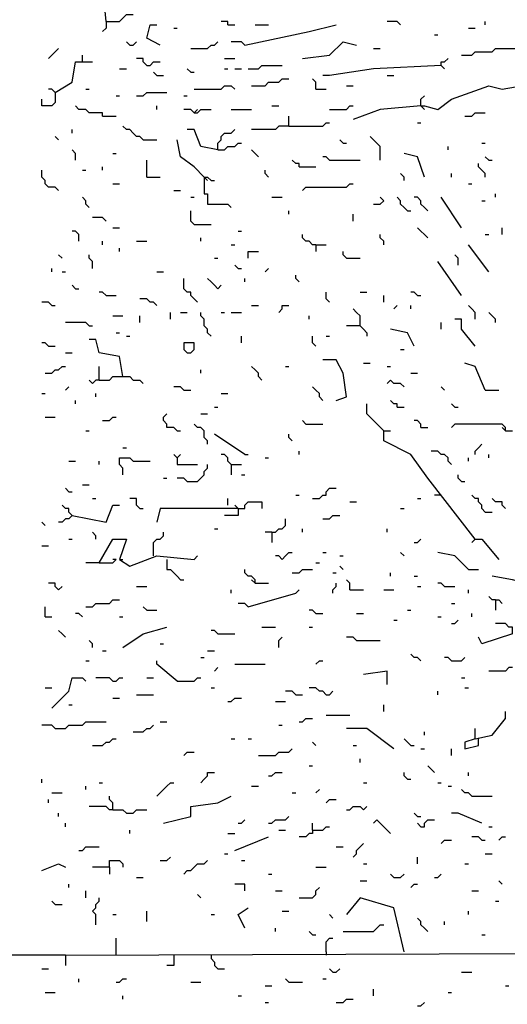
# Model space of a CAD drawing. Extents: x 0.16 to 7.56, y 0.46 to 9.88.
# Drawn here: x 1.65 to 2.09, y 4.51 to 5.39 of the extents above; entities that cross this region are included whole.
import ezdxf

# ---------------------------------------------------------------- set-up
doc = ezdxf.new("R2010")
doc.units = 0
doc.header["$MEASUREMENT"] = 0
doc.layers.add('PFV', color=7, linetype='Continuous')

msp = doc.modelspace()

# ---------------------------------------------------------------- linework, layer by layer
at = {"layer": 'PFV', "color": 0}
for points in [[(1.727273, 5.390909, 0), (1.724242, 5.424242, 0), (1.715152, 5.430303, 0), (1.712121, 5.433333, 0)], [(1.727273, 5.390909, 0), (1.739394, 5.390909, 0), (1.742424, 5.393939, 0), (1.745455, 5.39697, 0), (1.751515, 5.39697, 0)], [(1.727273, 5.390909, 0), (1.727273, 5.384848, 0), (1.724242, 5.381818, 0)], [(1.836364, 5.387879, 0), (1.836364, 5.390909, 0), (1.830303, 5.390909, 0)], [(1.990909, 5.387879, 0), (1.987879, 5.390909, 0), (1.978788, 5.390909, 0)], [(2.066667, 5.387879, 0), (2.066667, 5.390909, 0)], [(1.775758, 5.369697, 0), (1.763636, 5.375758, 0), (1.766667, 5.387879, 0), (1.772727, 5.387879, 0)], [(1.787879, 5.384848, 0), (1.790909, 5.384848, 0)], [(1.836364, 5.387879, 0), (1.842424, 5.387879, 0)], [(1.851515, 5.369697, 0), (1.909091, 5.381818, 0), (1.933333, 5.387879, 0)], [(1.860606, 5.387879, 0), (1.872727, 5.387879, 0)], [(2.051515, 5.384848, 0), (2.057576, 5.384848, 0)], [(1.748485, 5.369697, 0), (1.745455, 5.372727, 0)], [(1.748485, 5.369697, 0), (1.751515, 5.369697, 0), (1.754545, 5.372727, 0)], [(1.80303, 5.366667, 0), (1.818182, 5.366667, 0), (1.821212, 5.369697, 0), (1.824242, 5.369697, 0), (1.827273, 5.372727, 0)], [(1.851515, 5.369697, 0), (1.848485, 5.372727, 0), (1.839394, 5.372727, 0)], [(1.90303, 5.357576, 0), (1.927273, 5.360606, 0), (1.939394, 5.372727, 0), (1.951515, 5.369697, 0)], [(2.021212, 5.378788, 0), (2.024242, 5.378788, 0)], [(1.675758, 5.357576, 0), (1.678788, 5.360606, 0), (1.681818, 5.363636, 0), (1.684848, 5.366667, 0)], [(1.966667, 5.366667, 0), (1.972727, 5.366667, 0)], [(2.045455, 5.360606, 0), (2.054545, 5.360606, 0), (2.057576, 5.363636, 0), (2.072727, 5.363636, 0), (2.075758, 5.366667, 0), (2.09697, 5.366667, 0), (2.09697, 5.360606, 0)], [(1.681818, 5.327273, 0), (1.69697, 5.336364, 0), (1.7, 5.354545, 0), (1.715152, 5.354545, 0)], [(1.706061, 5.354545, 0), (1.706061, 5.360606, 0)], [(1.763636, 5.351515, 0), (1.760606, 5.354545, 0), (1.760606, 5.357576, 0), (1.754545, 5.357576, 0)], [(1.763636, 5.351515, 0), (1.766667, 5.351515, 0), (1.769697, 5.354545, 0), (1.775758, 5.354545, 0)], [(1.833333, 5.357576, 0), (1.842424, 5.357576, 0)], [(2.027273, 5.351515, 0), (2.027273, 5.354545, 0), (2.030303, 5.354545, 0), (2.033333, 5.357576, 0)], [(1.739394, 5.348485, 0), (1.745455, 5.348485, 0)], [(1.772727, 5.342424, 0), (1.769697, 5.345455, 0)], [(1.80303, 5.345455, 0), (1.8, 5.348485, 0)], [(1.80303, 5.345455, 0), (1.806061, 5.345455, 0)], [(1.833333, 5.348485, 0), (1.836364, 5.348485, 0)], [(1.842424, 5.348485, 0), (1.848485, 5.348485, 0)], [(1.854545, 5.348485, 0), (1.863636, 5.348485, 0), (1.866667, 5.351515, 0), (1.884848, 5.351515, 0)], [(2.027273, 5.351515, 0), (1.966667, 5.348485, 0), (1.927273, 5.342424, 0), (1.921212, 5.342424, 0)], [(2.027273, 5.351515, 0), (2.030303, 5.348485, 0)], [(1.772727, 5.342424, 0), (1.778788, 5.342424, 0)], [(1.857576, 5.333333, 0), (1.869697, 5.333333, 0), (1.872727, 5.336364, 0), (1.881818, 5.336364, 0), (1.884848, 5.339394, 0), (1.890909, 5.339394, 0)], [(1.915152, 5.330303, 0), (1.915152, 5.336364, 0), (1.912121, 5.339394, 0)], [(1.978788, 5.342424, 0), (1.984848, 5.342424, 0)], [(2.009091, 5.315152, 0), (2.012121, 5.315152, 0), (2.024242, 5.312121, 0), (2.036364, 5.321212, 0), (2.069697, 5.333333, 0), (2.081818, 5.330303, 0), (2.151515, 5.342424, 0)], [(1.681818, 5.327273, 0), (1.681818, 5.318182, 0), (1.678788, 5.315152, 0), (1.669697, 5.315152, 0), (1.669697, 5.321212, 0)], [(1.681818, 5.327273, 0), (1.678788, 5.330303, 0), (1.675758, 5.330303, 0)], [(1.709091, 5.330303, 0), (1.712121, 5.330303, 0)], [(1.754545, 5.324242, 0), (1.760606, 5.324242, 0), (1.763636, 5.327273, 0), (1.781818, 5.327273, 0)], [(1.806061, 5.330303, 0), (1.830303, 5.330303, 0), (1.833333, 5.333333, 0), (1.839394, 5.333333, 0), (1.842424, 5.330303, 0)], [(1.915152, 5.330303, 0), (1.924242, 5.330303, 0)], [(1.942424, 5.333333, 0), (1.948485, 5.333333, 0)], [(1.736364, 5.324242, 0), (1.739394, 5.324242, 0)], [(1.79697, 5.324242, 0), (1.8, 5.324242, 0)], [(2.009091, 5.315152, 0), (2.009091, 5.321212, 0), (2.012121, 5.324242, 0)], [(1.724242, 5.306061, 0), (1.724242, 5.309091, 0), (1.712121, 5.309091, 0), (1.709091, 5.312121, 0), (1.70303, 5.312121, 0), (1.7, 5.315152, 0)], [(1.772727, 5.312121, 0), (1.772727, 5.315152, 0)], [(1.806061, 5.309091, 0), (1.80303, 5.312121, 0), (1.79697, 5.312121, 0)], [(1.806061, 5.309091, 0), (1.809091, 5.309091, 0), (1.812121, 5.312121, 0), (1.821212, 5.312121, 0)], [(1.806061, 5.309091, 0), (1.809091, 5.312121, 0)], [(1.839394, 5.312121, 0), (1.857576, 5.312121, 0)], [(1.875758, 5.315152, 0), (1.881818, 5.315152, 0)], [(1.927273, 5.312121, 0), (1.942424, 5.312121, 0), (1.945455, 5.315152, 0), (1.948485, 5.315152, 0)], [(2.009091, 5.315152, 0), (1.972727, 5.312121, 0), (1.948485, 5.30303, 0)], [(2.009091, 5.315152, 0), (2.012121, 5.312121, 0)], [(2.048485, 5.306061, 0), (2.054545, 5.306061, 0), (2.057576, 5.309091, 0), (2.066667, 5.309091, 0)], [(1.724242, 5.306061, 0), (1.736364, 5.306061, 0)], [(1.890909, 5.29697, 0), (1.890909, 5.306061, 0)], [(1.890909, 5.29697, 0), (1.921212, 5.29697, 0), (1.924242, 5.3, 0), (1.927273, 5.3, 0)], [(2.006061, 5.3, 0), (2.009091, 5.3, 0)], [(1.69697, 5.290909, 0), (1.69697, 5.293939, 0)], [(1.760606, 5.284848, 0), (1.757576, 5.287879, 0), (1.754545, 5.287879, 0), (1.751515, 5.290909, 0), (1.748485, 5.293939, 0), (1.745455, 5.293939, 0), (1.742424, 5.29697, 0)], [(1.827273, 5.275758, 0), (1.812121, 5.278788, 0), (1.806061, 5.293939, 0), (1.8, 5.293939, 0)], [(1.827273, 5.275758, 0), (1.827273, 5.281818, 0), (1.830303, 5.284848, 0), (1.830303, 5.287879, 0), (1.833333, 5.290909, 0), (1.839394, 5.290909, 0), (1.842424, 5.293939, 0)], [(1.890909, 5.29697, 0), (1.881818, 5.29697, 0), (1.878788, 5.293939, 0), (1.857576, 5.293939, 0)], [(1.684848, 5.284848, 0), (1.681818, 5.287879, 0)], [(1.760606, 5.284848, 0), (1.772727, 5.284848, 0)], [(1.815152, 5.251515, 0), (1.806061, 5.260606, 0), (1.793939, 5.269697, 0), (1.790909, 5.284848, 0)], [(1.939394, 5.281818, 0), (1.936364, 5.284848, 0)], [(1.972727, 5.266667, 0), (1.972727, 5.278788, 0), (1.963636, 5.287879, 0)], [(1.7, 5.266667, 0), (1.7, 5.272727, 0), (1.69697, 5.275758, 0)], [(1.827273, 5.275758, 0), (1.833333, 5.275758, 0), (1.836364, 5.278788, 0), (1.842424, 5.278788, 0), (1.845455, 5.281818, 0), (1.848485, 5.281818, 0)], [(1.863636, 5.269697, 0), (1.860606, 5.272727, 0), (1.857576, 5.275758, 0)], [(1.939394, 5.281818, 0), (1.942424, 5.281818, 0)], [(2.033333, 5.275758, 0), (2.033333, 5.278788, 0)], [(2.063636, 5.281818, 0), (2.066667, 5.281818, 0)], [(1.733333, 5.272727, 0), (1.736364, 5.272727, 0)], [(1.763636, 5.251515, 0), (1.763636, 5.266667, 0)], [(1.9, 5.260606, 0), (1.9, 5.263636, 0), (1.89697, 5.263636, 0), (1.893939, 5.266667, 0)], [(1.927273, 5.266667, 0), (1.924242, 5.269697, 0), (1.921212, 5.269697, 0)], [(1.927273, 5.266667, 0), (1.954545, 5.266667, 0)], [(2.012121, 5.251515, 0), (2.006061, 5.269697, 0), (1.993939, 5.272727, 0)], [(2.069697, 5.266667, 0), (2.066667, 5.269697, 0)], [(2.069697, 5.266667, 0), (2.072727, 5.266667, 0)], [(1.684848, 5.239394, 0), (1.681818, 5.242424, 0), (1.675758, 5.242424, 0), (1.672727, 5.245455, 0), (1.672727, 5.248485, 0), (1.669697, 5.251515, 0), (1.669697, 5.257576, 0)], [(1.706061, 5.257576, 0), (1.709091, 5.257576, 0)], [(1.724242, 5.257576, 0), (1.724242, 5.260606, 0)], [(1.872727, 5.251515, 0), (1.869697, 5.254545, 0), (1.869697, 5.257576, 0)], [(1.9, 5.260606, 0), (1.915152, 5.260606, 0)], [(2.066667, 5.251515, 0), (2.066667, 5.254545, 0), (2.063636, 5.257576, 0), (2.060606, 5.260606, 0), (2.060606, 5.263636, 0)], [(1.763636, 5.251515, 0), (1.775758, 5.251515, 0)], [(1.815152, 5.251515, 0), (1.818182, 5.251515, 0), (1.821212, 5.248485, 0), (1.824242, 5.248485, 0)], [(1.815152, 5.251515, 0), (1.818182, 5.248485, 0)], [(1.815152, 5.251515, 0), (1.815152, 5.236364, 0), (1.818182, 5.236364, 0), (1.818182, 5.227273, 0), (1.836364, 5.227273, 0), (1.839394, 5.224242, 0)], [(1.993939, 5.248485, 0), (1.993939, 5.251515, 0), (1.990909, 5.254545, 0)], [(2.036364, 5.251515, 0), (2.036364, 5.254545, 0)], [(1.733333, 5.245455, 0), (1.739394, 5.245455, 0)], [(1.787879, 5.239394, 0), (1.793939, 5.239394, 0)], [(1.90303, 5.239394, 0), (1.906061, 5.242424, 0), (1.942424, 5.242424, 0), (1.945455, 5.245455, 0), (1.948485, 5.245455, 0)], [(2.051515, 5.245455, 0), (2.054545, 5.245455, 0)], [(1.712121, 5.224242, 0), (1.709091, 5.227273, 0), (1.709091, 5.230303, 0), (1.706061, 5.233333, 0)], [(1.80303, 5.233333, 0), (1.806061, 5.233333, 0)], [(1.875758, 5.233333, 0), (1.884848, 5.233333, 0)], [(1.966667, 5.227273, 0), (1.972727, 5.227273, 0), (1.975758, 5.230303, 0), (1.972727, 5.233333, 0)], [(1.99697, 5.221212, 0), (1.993939, 5.224242, 0), (1.990909, 5.227273, 0), (1.990909, 5.230303, 0), (1.987879, 5.233333, 0)], [(2.015152, 5.221212, 0), (2.012121, 5.224242, 0), (2.009091, 5.227273, 0), (2.009091, 5.230303, 0), (2.006061, 5.233333, 0), (2.00303, 5.233333, 0)], [(2.045455, 5.206061, 0), (2.027273, 5.233333, 0)], [(2.063636, 5.230303, 0), (2.066667, 5.230303, 0)], [(2.075758, 5.233333, 0), (2.075758, 5.236364, 0)], [(1.806061, 5.209091, 0), (1.80303, 5.212121, 0), (1.80303, 5.221212, 0)], [(1.890909, 5.218182, 0), (1.890909, 5.221212, 0)], [(1.99697, 5.221212, 0), (2, 5.221212, 0)], [(1.727273, 5.212121, 0), (1.724242, 5.215152, 0), (1.715152, 5.215152, 0)], [(1.948485, 5.212121, 0), (1.948485, 5.218182, 0)], [(1.70303, 5.193939, 0), (1.70303, 5.2, 0), (1.7, 5.20303, 0), (1.69697, 5.20303, 0)], [(1.733333, 5.206061, 0), (1.739394, 5.206061, 0)], [(1.806061, 5.209091, 0), (1.821212, 5.209091, 0)], [(1.845455, 5.20303, 0), (1.848485, 5.20303, 0)], [(2.015152, 5.19697, 0), (2.012121, 5.2, 0), (2.009091, 5.20303, 0), (2.006061, 5.206061, 0)], [(2.081818, 5.2, 0), (2.081818, 5.206061, 0)], [(1.724242, 5.190909, 0), (1.724242, 5.193939, 0)], [(1.754545, 5.193939, 0), (1.763636, 5.193939, 0)], [(1.812121, 5.193939, 0), (1.812121, 5.19697, 0)], [(1.915152, 5.190909, 0), (1.912121, 5.190909, 0), (1.909091, 5.193939, 0), (1.906061, 5.193939, 0), (1.90303, 5.19697, 0), (1.90303, 5.2, 0)], [(1.975758, 5.190909, 0), (1.975758, 5.193939, 0), (1.972727, 5.19697, 0), (1.972727, 5.2, 0)], [(2.066667, 5.2, 0), (2.069697, 5.2, 0)], [(1.739394, 5.184848, 0), (1.739394, 5.187879, 0)], [(1.839394, 5.190909, 0), (1.842424, 5.190909, 0)], [(1.915152, 5.190909, 0), (1.924242, 5.190909, 0)], [(1.915152, 5.190909, 0), (1.915152, 5.184848, 0)], [(2.069697, 5.166667, 0), (2.051515, 5.190909, 0)], [(1.687879, 5.178788, 0), (1.684848, 5.181818, 0)], [(1.715152, 5.169697, 0), (1.715152, 5.175758, 0), (1.712121, 5.178788, 0), (1.712121, 5.181818, 0)], [(1.824242, 5.178788, 0), (1.827273, 5.178788, 0)], [(1.854545, 5.178788, 0), (1.854545, 5.184848, 0), (1.863636, 5.184848, 0)], [(1.942424, 5.178788, 0), (1.939394, 5.181818, 0), (1.939394, 5.184848, 0)], [(1.942424, 5.178788, 0), (1.954545, 5.178788, 0)], [(2.042424, 5.172727, 0), (2.042424, 5.178788, 0), (2.039394, 5.181818, 0)], [(1.678788, 5.166667, 0), (1.678788, 5.169697, 0)], [(1.845455, 5.169697, 0), (1.842424, 5.172727, 0)], [(1.845455, 5.169697, 0), (1.848485, 5.169697, 0)], [(1.869697, 5.166667, 0), (1.872727, 5.169697, 0)], [(2.045455, 5.145455, 0), (2.024242, 5.175758, 0)], [(1.687879, 5.166667, 0), (1.690909, 5.166667, 0)], [(1.772727, 5.166667, 0), (1.778788, 5.166667, 0)], [(1.809091, 5.139394, 0), (1.806061, 5.142424, 0), (1.80303, 5.145455, 0), (1.80303, 5.148485, 0), (1.8, 5.148485, 0), (1.79697, 5.151515, 0), (1.79697, 5.160606, 0)], [(1.827273, 5.151515, 0), (1.824242, 5.154545, 0), (1.821212, 5.157576, 0), (1.818182, 5.160606, 0)], [(1.851515, 5.157576, 0), (1.851515, 5.160606, 0)], [(1.9, 5.157576, 0), (1.89697, 5.160606, 0), (1.89697, 5.163636, 0)], [(1.7, 5.151515, 0), (1.69697, 5.154545, 0)], [(1.7, 5.151515, 0), (1.70303, 5.151515, 0)], [(1.827273, 5.151515, 0), (1.830303, 5.154545, 0)], [(1.727273, 5.145455, 0), (1.724242, 5.148485, 0), (1.721212, 5.148485, 0)], [(1.727273, 5.145455, 0), (1.736364, 5.145455, 0)], [(1.772727, 5.136364, 0), (1.769697, 5.139394, 0), (1.766667, 5.139394, 0), (1.763636, 5.142424, 0), (1.757576, 5.142424, 0)], [(1.927273, 5.139394, 0), (1.924242, 5.142424, 0), (1.924242, 5.148485, 0)], [(1.954545, 5.148485, 0), (1.960606, 5.148485, 0)], [(1.975758, 5.139394, 0), (1.975758, 5.145455, 0)], [(2.006061, 5.145455, 0), (2.00303, 5.148485, 0), (2, 5.148485, 0)], [(2.006061, 5.145455, 0), (2.009091, 5.145455, 0)], [(1.678788, 5.136364, 0), (1.675758, 5.139394, 0), (1.669697, 5.139394, 0)], [(1.678788, 5.136364, 0), (1.681818, 5.136364, 0)], [(1.857576, 5.136364, 0), (1.863636, 5.136364, 0)], [(1.881818, 5.130303, 0), (1.884848, 5.133333, 0), (1.884848, 5.136364, 0), (1.890909, 5.136364, 0)], [(1.954545, 5.118182, 0), (1.954545, 5.127273, 0), (1.951515, 5.130303, 0), (1.948485, 5.133333, 0)], [(1.984848, 5.133333, 0), (1.987879, 5.136364, 0)], [(2, 5.133333, 0), (2, 5.136364, 0)], [(2.057576, 5.124242, 0), (2.057576, 5.130303, 0), (2.054545, 5.133333, 0), (2.051515, 5.136364, 0)], [(1.733333, 5.127273, 0), (1.742424, 5.127273, 0)], [(1.757576, 5.121212, 0), (1.757576, 5.127273, 0)], [(1.784848, 5.124242, 0), (1.784848, 5.130303, 0)], [(1.793939, 5.130303, 0), (1.8, 5.130303, 0)], [(1.821212, 5.109091, 0), (1.818182, 5.112121, 0), (1.818182, 5.115152, 0), (1.815152, 5.118182, 0), (1.815152, 5.124242, 0), (1.812121, 5.127273, 0), (1.812121, 5.130303, 0)], [(1.830303, 5.130303, 0), (1.833333, 5.130303, 0)], [(1.839394, 5.130303, 0), (1.848485, 5.130303, 0)], [(1.909091, 5.124242, 0), (1.909091, 5.127273, 0)], [(2.057576, 5.1, 0), (2.045455, 5.115152, 0), (2.045455, 5.124242, 0), (2.039394, 5.124242, 0)], [(2.075758, 5.121212, 0), (2.075758, 5.124242, 0), (2.072727, 5.127273, 0), (2.069697, 5.130303, 0)], [(1.712121, 5.118182, 0), (1.709091, 5.121212, 0), (1.690909, 5.121212, 0)], [(1.712121, 5.118182, 0), (1.715152, 5.118182, 0)], [(1.954545, 5.118182, 0), (1.942424, 5.118182, 0)], [(1.954545, 5.118182, 0), (1.957576, 5.115152, 0), (1.960606, 5.112121, 0), (1.960606, 5.109091, 0)], [(2.00303, 5.1, 0), (1.99697, 5.112121, 0), (1.981818, 5.115152, 0)], [(2.027273, 5.115152, 0), (2.027273, 5.121212, 0)], [(1.742424, 5.072727, 0), (1.739394, 5.090909, 0), (1.721212, 5.093939, 0), (1.718182, 5.106061, 0), (1.712121, 5.106061, 0)], [(1.736364, 5.112121, 0), (1.739394, 5.112121, 0)], [(1.745455, 5.109091, 0), (1.748485, 5.109091, 0)], [(1.848485, 5.10303, 0), (1.848485, 5.109091, 0)], [(1.915152, 5.1, 0), (1.912121, 5.10303, 0), (1.912121, 5.109091, 0)], [(1.924242, 5.109091, 0), (1.927273, 5.109091, 0)], [(1.675758, 5.1, 0), (1.672727, 5.10303, 0), (1.669697, 5.10303, 0)], [(1.675758, 5.1, 0), (1.681818, 5.1, 0)], [(1.8, 5.093939, 0), (1.80303, 5.093939, 0), (1.806061, 5.09697, 0), (1.806061, 5.10303, 0), (1.79697, 5.10303, 0), (1.79697, 5.09697, 0), (1.8, 5.093939, 0)], [(1.990909, 5.09697, 0), (1.993939, 5.09697, 0)], [(1.690909, 5.093939, 0), (1.69697, 5.093939, 0)], [(1.672727, 5.075758, 0), (1.678788, 5.075758, 0), (1.681818, 5.078788, 0), (1.684848, 5.078788, 0), (1.687879, 5.081818, 0), (1.690909, 5.081818, 0)], [(1.721212, 5.069697, 0), (1.721212, 5.081818, 0)], [(1.866667, 5.069697, 0), (1.863636, 5.072727, 0), (1.863636, 5.075758, 0), (1.860606, 5.078788, 0), (1.857576, 5.081818, 0)], [(1.887879, 5.081818, 0), (1.890909, 5.081818, 0)], [(1.933333, 5.051515, 0), (1.942424, 5.054545, 0), (1.939394, 5.075758, 0), (1.933333, 5.087879, 0), (1.921212, 5.087879, 0)], [(1.957576, 5.084848, 0), (1.963636, 5.084848, 0)], [(1.978788, 5.081818, 0), (1.981818, 5.081818, 0)], [(2.066667, 5.060606, 0), (2.057576, 5.081818, 0), (2.048485, 5.084848, 0)], [(1.721212, 5.069697, 0), (1.730303, 5.069697, 0), (1.733333, 5.072727, 0), (1.748485, 5.072727, 0), (1.751515, 5.069697, 0), (1.757576, 5.069697, 0), (1.760606, 5.066667, 0)], [(1.812121, 5.075758, 0), (1.812121, 5.078788, 0)], [(2, 5.075758, 0), (2.006061, 5.075758, 0)], [(1.690909, 5.060606, 0), (1.693939, 5.063636, 0)], [(1.721212, 5.069697, 0), (1.718182, 5.069697, 0), (1.715152, 5.066667, 0), (1.712121, 5.069697, 0)], [(1.79697, 5.060606, 0), (1.793939, 5.063636, 0), (1.787879, 5.063636, 0)], [(1.921212, 5.051515, 0), (1.918182, 5.054545, 0), (1.918182, 5.057576, 0), (1.915152, 5.060606, 0), (1.912121, 5.063636, 0)], [(1.993939, 5.063636, 0), (1.990909, 5.066667, 0), (1.984848, 5.066667, 0), (1.981818, 5.069697, 0), (1.978788, 5.066667, 0)], [(2.030303, 5.060606, 0), (2.027273, 5.063636, 0)], [(1.669697, 5.057576, 0), (1.672727, 5.057576, 0)], [(1.718182, 5.054545, 0), (1.718182, 5.057576, 0)], [(1.79697, 5.060606, 0), (1.80303, 5.060606, 0)], [(1.830303, 5.057576, 0), (1.836364, 5.057576, 0)], [(2.066667, 5.060606, 0), (2.078788, 5.060606, 0)], [(1.7, 5.048485, 0), (1.7, 5.051515, 0)], [(1.824242, 5.045455, 0), (1.827273, 5.045455, 0)], [(1.975758, 5.024242, 0), (1.960606, 5.039394, 0), (1.960606, 5.048485, 0)], [(1.987879, 5.045455, 0), (1.987879, 5.048485, 0), (1.984848, 5.048485, 0), (1.981818, 5.051515, 0)], [(1.987879, 5.045455, 0), (1.993939, 5.045455, 0)], [(2.039394, 5.045455, 0), (2.036364, 5.048485, 0)], [(2.039394, 5.045455, 0), (2.042424, 5.045455, 0)], [(1.672727, 5.036364, 0), (1.681818, 5.036364, 0)], [(1.724242, 5.033333, 0), (1.730303, 5.033333, 0), (1.733333, 5.036364, 0), (1.736364, 5.036364, 0)], [(1.790909, 5.024242, 0), (1.787879, 5.027273, 0), (1.781818, 5.027273, 0), (1.781818, 5.030303, 0), (1.778788, 5.033333, 0), (1.778788, 5.036364, 0), (1.781818, 5.039394, 0)], [(1.812121, 5.039394, 0), (1.818182, 5.039394, 0)], [(1.818182, 5.012121, 0), (1.818182, 5.015152, 0), (1.815152, 5.018182, 0), (1.815152, 5.024242, 0), (1.812121, 5.027273, 0), (1.809091, 5.027273, 0), (1.806061, 5.030303, 0)], [(1.906061, 5.030303, 0), (1.90303, 5.033333, 0)], [(1.906061, 5.030303, 0), (1.921212, 5.030303, 0)], [(2.009091, 5.027273, 0), (2.009091, 5.030303, 0), (2.006061, 5.033333, 0), (2.00303, 5.033333, 0)], [(2.009091, 5.027273, 0), (2.015152, 5.027273, 0)], [(2.084848, 5.024242, 0), (2.084848, 5.027273, 0), (2.081818, 5.030303, 0), (2.039394, 5.030303, 0), (2.036364, 5.027273, 0)], [(2.084848, 5.024242, 0), (2.081818, 5.027273, 0)], [(1.709091, 5.024242, 0), (1.712121, 5.024242, 0)], [(1.790909, 5.024242, 0), (1.793939, 5.024242, 0)], [(1.851515, 5.00303, 0), (1.824242, 5.021212, 0)], [(1.893939, 5.015152, 0), (1.890909, 5.018182, 0), (1.890909, 5.021212, 0)], [(2.057576, 4.927273, 0), (2.015152, 4.981818, 0), (2, 5.00303, 0), (1.975758, 5.015152, 0), (1.975758, 5.024242, 0), (1.981818, 5.024242, 0)], [(2.084848, 5.024242, 0), (2.090909, 5.024242, 0)], [(1.742424, 5.009091, 0), (1.745455, 5.009091, 0)], [(2.057576, 5.00303, 0), (2.057576, 5.006061, 0), (2.060606, 5.009091, 0), (2.063636, 5.012121, 0)], [(1.742424, 4.984848, 0), (1.742424, 4.990909, 0), (1.739394, 4.993939, 0), (1.739394, 5, 0), (1.748485, 5, 0), (1.751515, 4.99697, 0), (1.766667, 4.99697, 0)], [(1.790909, 5, 0), (1.787879, 5.00303, 0)], [(1.790909, 5, 0), (1.793939, 5.00303, 0)], [(1.790909, 5, 0), (1.790909, 4.993939, 0), (1.809091, 4.993939, 0)], [(1.839394, 4.993939, 0), (1.836364, 4.99697, 0), (1.836364, 5, 0), (1.833333, 5.00303, 0), (1.830303, 5.00303, 0)], [(1.851515, 5.00303, 0), (1.854545, 5.00303, 0)], [(1.869697, 5, 0), (1.872727, 5, 0)], [(1.9, 5.00303, 0), (1.9, 5.006061, 0)], [(2.036364, 4.993939, 0), (2.033333, 4.99697, 0), (2.033333, 5, 0), (2.030303, 5.00303, 0), (2.027273, 5.00303, 0), (2.024242, 5.006061, 0), (2.018182, 5.006061, 0)], [(2.051515, 4.99697, 0), (2.051515, 5, 0)], [(2.069697, 5, 0), (2.069697, 5.00303, 0)], [(1.693939, 4.99697, 0), (1.7, 4.99697, 0)], [(1.721212, 4.993939, 0), (1.721212, 4.99697, 0)], [(1.8, 4.978788, 0), (1.809091, 4.978788, 0), (1.812121, 4.981818, 0), (1.815152, 4.984848, 0), (1.815152, 4.987879, 0), (1.818182, 4.990909, 0), (1.818182, 4.993939, 0)], [(1.839394, 4.993939, 0), (1.848485, 4.993939, 0)], [(1.839394, 4.993939, 0), (1.839394, 4.984848, 0)], [(1.848485, 4.984848, 0), (1.851515, 4.984848, 0)], [(2.045455, 4.978788, 0), (2.042424, 4.981818, 0), (2.042424, 4.984848, 0)], [(1.706061, 4.975758, 0), (1.712121, 4.975758, 0)], [(1.778788, 4.981818, 0), (1.781818, 4.981818, 0)], [(1.8, 4.978788, 0), (1.79697, 4.981818, 0), (1.790909, 4.981818, 0)], [(2.045455, 4.978788, 0), (2.048485, 4.978788, 0)], [(1.693939, 4.969697, 0), (1.690909, 4.972727, 0)], [(1.693939, 4.969697, 0), (1.69697, 4.969697, 0)], [(1.89697, 4.966667, 0), (1.9, 4.966667, 0)], [(1.912121, 4.963636, 0), (1.918182, 4.963636, 0), (1.921212, 4.966667, 0), (1.924242, 4.966667, 0), (1.924242, 4.969697, 0), (1.927273, 4.972727, 0), (1.933333, 4.972727, 0)], [(2.027273, 4.966667, 0), (2.021212, 4.966667, 0)], [(2.066667, 4.951515, 0), (2.063636, 4.954545, 0), (2.063636, 4.957576, 0), (2.060606, 4.960606, 0), (2.060606, 4.963636, 0), (2.057576, 4.963636, 0), (2.054545, 4.966667, 0)], [(1.69697, 4.948485, 0), (1.693939, 4.951515, 0), (1.693939, 4.954545, 0), (1.690909, 4.954545, 0), (1.687879, 4.957576, 0)], [(1.69697, 4.948485, 0), (1.727273, 4.942424, 0), (1.733333, 4.957576, 0), (1.739394, 4.957576, 0)], [(1.715152, 4.963636, 0), (1.718182, 4.963636, 0)], [(1.757576, 4.954545, 0), (1.754545, 4.957576, 0), (1.754545, 4.963636, 0), (1.748485, 4.963636, 0)], [(1.836364, 4.957576, 0), (1.836364, 4.963636, 0)], [(1.845455, 4.954545, 0), (1.842424, 4.957576, 0)], [(1.845455, 4.954545, 0), (1.851515, 4.954545, 0), (1.851515, 4.957576, 0), (1.854545, 4.960606, 0), (1.866667, 4.960606, 0), (1.866667, 4.954545, 0)], [(1.945455, 4.960606, 0), (1.951515, 4.960606, 0)], [(2.006061, 4.963636, 0), (2.009091, 4.963636, 0)], [(2.084848, 4.954545, 0), (2.081818, 4.957576, 0), (2.081818, 4.960606, 0), (2.075758, 4.960606, 0), (2.072727, 4.963636, 0)], [(1.69697, 4.948485, 0), (1.693939, 4.945455, 0), (1.690909, 4.945455, 0), (1.687879, 4.942424, 0), (1.684848, 4.942424, 0)], [(1.757576, 4.954545, 0), (1.760606, 4.954545, 0)], [(1.845455, 4.954545, 0), (1.775758, 4.954545, 0), (1.772727, 4.942424, 0)], [(1.845455, 4.954545, 0), (1.845455, 4.948485, 0), (1.833333, 4.948485, 0)], [(1.921212, 4.945455, 0), (1.927273, 4.945455, 0), (1.930303, 4.948485, 0), (1.936364, 4.948485, 0)], [(1.990909, 4.954545, 0), (1.993939, 4.954545, 0)], [(2.066667, 4.951515, 0), (2.072727, 4.951515, 0)], [(1.672727, 4.939394, 0), (1.669697, 4.942424, 0)], [(1.875758, 4.933333, 0), (1.878788, 4.933333, 0), (1.881818, 4.936364, 0), (1.884848, 4.936364, 0), (1.887879, 4.939394, 0), (1.887879, 4.945455, 0)], [(1.718182, 4.927273, 0), (1.718182, 4.930303, 0), (1.715152, 4.933333, 0)], [(1.769697, 4.912121, 0), (1.769697, 4.924242, 0), (1.772727, 4.927273, 0), (1.775758, 4.927273, 0), (1.778788, 4.930303, 0), (1.778788, 4.933333, 0)], [(1.824242, 4.936364, 0), (1.827273, 4.936364, 0)], [(1.875758, 4.933333, 0), (1.869697, 4.933333, 0)], [(1.875758, 4.933333, 0), (1.875758, 4.924242, 0)], [(1.90303, 4.933333, 0), (1.90303, 4.936364, 0)], [(1.978788, 4.933333, 0), (1.978788, 4.936364, 0)], [(1.669697, 4.921212, 0), (1.675758, 4.921212, 0)], [(1.693939, 4.927273, 0), (1.69697, 4.927273, 0)], [(1.721212, 4.906061, 0), (1.733333, 4.927273, 0), (1.745455, 4.927273, 0), (1.739394, 4.909091, 0), (1.748485, 4.90303, 0), (1.772727, 4.912121, 0), (1.806061, 4.909091, 0), (1.809091, 4.912121, 0)], [(2.00303, 4.924242, 0), (2.006061, 4.924242, 0), (2.009091, 4.927273, 0)], [(2.057576, 4.927273, 0), (2.054545, 4.924242, 0)], [(2.057576, 4.927273, 0), (2.063636, 4.927273, 0), (2.078788, 4.909091, 0)], [(1.884848, 4.909091, 0), (1.881818, 4.912121, 0), (1.878788, 4.912121, 0)], [(1.884848, 4.909091, 0), (1.887879, 4.912121, 0), (1.890909, 4.915152, 0), (1.893939, 4.915152, 0)], [(1.921212, 4.915152, 0), (1.924242, 4.915152, 0)], [(1.936364, 4.912121, 0), (1.939394, 4.912121, 0)], [(1.993939, 4.912121, 0), (1.990909, 4.915152, 0)], [(2.051515, 4.9, 0), (2.039394, 4.912121, 0), (2.024242, 4.915152, 0)], [(1.721212, 4.906061, 0), (1.709091, 4.906061, 0)], [(1.721212, 4.906061, 0), (1.733333, 4.906061, 0), (1.736364, 4.909091, 0), (1.733333, 4.909091, 0)], [(1.739394, 4.909091, 0), (1.742424, 4.909091, 0)], [(1.781818, 4.909091, 0), (1.781818, 4.9, 0), (1.784848, 4.9, 0), (1.787879, 4.89697, 0), (1.790909, 4.893939, 0), (1.793939, 4.890909, 0), (1.79697, 4.890909, 0)], [(1.915152, 4.906061, 0), (1.918182, 4.906061, 0)], [(1.939394, 4.9, 0), (1.936364, 4.90303, 0)], [(1.860606, 4.887879, 0), (1.860606, 4.890909, 0), (1.857576, 4.893939, 0), (1.854545, 4.893939, 0), (1.851515, 4.89697, 0), (1.851515, 4.9, 0)], [(1.893939, 4.89697, 0), (1.9, 4.89697, 0), (1.90303, 4.9, 0), (1.912121, 4.9, 0)], [(1.930303, 4.89697, 0), (1.933333, 4.89697, 0)], [(1.981818, 4.893939, 0), (1.981818, 4.89697, 0)], [(2.051515, 4.9, 0), (2.060606, 4.9, 0)], [(1.684848, 4.881818, 0), (1.681818, 4.884848, 0), (1.681818, 4.887879, 0), (1.675758, 4.887879, 0)], [(1.860606, 4.887879, 0), (1.857576, 4.890909, 0)], [(1.860606, 4.887879, 0), (1.872727, 4.887879, 0)], [(1.930303, 4.878788, 0), (1.930303, 4.881818, 0), (1.933333, 4.884848, 0), (1.933333, 4.887879, 0)], [(1.945455, 4.881818, 0), (1.945455, 4.887879, 0), (1.942424, 4.890909, 0)], [(2.00303, 4.893939, 0), (2.006061, 4.893939, 0)], [(2.030303, 4.884848, 0), (2.027273, 4.887879, 0), (2.024242, 4.887879, 0)], [(2.136364, 4.878788, 0), (2.090909, 4.890909, 0), (2.072727, 4.893939, 0)], [(1.684848, 4.881818, 0), (1.687879, 4.884848, 0)], [(1.754545, 4.884848, 0), (1.763636, 4.884848, 0)], [(1.839394, 4.878788, 0), (1.839394, 4.881818, 0)], [(1.854545, 4.866667, 0), (1.89697, 4.878788, 0), (1.9, 4.881818, 0)], [(1.945455, 4.881818, 0), (1.957576, 4.881818, 0)], [(1.975758, 4.881818, 0), (1.984848, 4.881818, 0)], [(2.006061, 4.884848, 0), (2.009091, 4.884848, 0)], [(2.030303, 4.884848, 0), (2.039394, 4.884848, 0)], [(2.051515, 4.878788, 0), (2.051515, 4.881818, 0)], [(1.709091, 4.866667, 0), (1.715152, 4.866667, 0), (1.718182, 4.869697, 0), (1.730303, 4.869697, 0), (1.733333, 4.872727, 0), (1.739394, 4.872727, 0)], [(1.854545, 4.866667, 0), (1.851515, 4.869697, 0), (1.845455, 4.869697, 0)], [(2.036364, 4.869697, 0), (2.039394, 4.869697, 0)], [(2.075758, 4.872727, 0), (2.072727, 4.872727, 0), (2.069697, 4.875758, 0)], [(2.075758, 4.872727, 0), (2.078788, 4.872727, 0), (2.081818, 4.869697, 0)], [(2.075758, 4.872727, 0), (2.075758, 4.863636, 0)], [(1.672727, 4.857576, 0), (1.672727, 4.866667, 0)], [(1.706061, 4.857576, 0), (1.70303, 4.860606, 0), (1.7, 4.860606, 0)], [(1.763636, 4.863636, 0), (1.760606, 4.866667, 0)], [(1.763636, 4.863636, 0), (1.772727, 4.863636, 0)], [(1.915152, 4.860606, 0), (1.912121, 4.863636, 0), (1.909091, 4.863636, 0)], [(1.915152, 4.860606, 0), (1.921212, 4.860606, 0)], [(1.951515, 4.860606, 0), (1.957576, 4.860606, 0)], [(1.99697, 4.863636, 0), (2, 4.863636, 0)], [(2.054545, 4.857576, 0), (2.054545, 4.860606, 0)], [(1.672727, 4.857576, 0), (1.678788, 4.857576, 0)], [(1.739394, 4.857576, 0), (1.742424, 4.857576, 0)], [(1.984848, 4.854545, 0), (1.987879, 4.854545, 0)], [(2.024242, 4.857576, 0), (2.027273, 4.857576, 0)], [(2.036364, 4.851515, 0), (2.039394, 4.851515, 0), (2.042424, 4.854545, 0)], [(2.090909, 4.842424, 0), (2.090909, 4.848485, 0), (2.087879, 4.848485, 0), (2.084848, 4.851515, 0), (2.075758, 4.851515, 0)], [(1.690909, 4.839394, 0), (1.687879, 4.842424, 0), (1.684848, 4.845455, 0)], [(1.742424, 4.830303, 0), (1.760606, 4.842424, 0), (1.781818, 4.848485, 0)], [(1.827273, 4.842424, 0), (1.824242, 4.845455, 0), (1.821212, 4.845455, 0)], [(1.827273, 4.842424, 0), (1.842424, 4.842424, 0)], [(1.866667, 4.848485, 0), (1.878788, 4.848485, 0)], [(1.909091, 4.848485, 0), (1.912121, 4.848485, 0)], [(2.090909, 4.842424, 0), (2.063636, 4.833333, 0), (2.060606, 4.839394, 0)], [(1.715152, 4.830303, 0), (1.715152, 4.833333, 0), (1.712121, 4.836364, 0)], [(1.775758, 4.833333, 0), (1.778788, 4.833333, 0)], [(1.881818, 4.830303, 0), (1.881818, 4.836364, 0), (1.884848, 4.839394, 0)], [(1.951515, 4.836364, 0), (1.948485, 4.839394, 0), (1.942424, 4.839394, 0)], [(1.951515, 4.836364, 0), (1.972727, 4.836364, 0)], [(1.724242, 4.827273, 0), (1.727273, 4.827273, 0)], [(1.818182, 4.827273, 0), (1.824242, 4.827273, 0)], [(2.009091, 4.818182, 0), (2.006061, 4.821212, 0), (2.00303, 4.821212, 0), (2, 4.824242, 0)], [(1.709091, 4.818182, 0), (1.712121, 4.818182, 0)], [(1.790909, 4.8, 0), (1.772727, 4.815152, 0), (1.772727, 4.818182, 0)], [(1.812121, 4.821212, 0), (1.815152, 4.821212, 0)], [(1.842424, 4.815152, 0), (1.869697, 4.815152, 0)], [(1.915152, 4.815152, 0), (1.918182, 4.818182, 0), (1.921212, 4.818182, 0)], [(2.036364, 4.818182, 0), (2.033333, 4.821212, 0), (2.030303, 4.821212, 0)], [(2.036364, 4.818182, 0), (2.045455, 4.818182, 0), (2.048485, 4.821212, 0)], [(1.824242, 4.809091, 0), (1.827273, 4.812121, 0)], [(1.978788, 4.79697, 0), (1.978788, 4.809091, 0), (1.957576, 4.806061, 0)], [(2.090909, 4.812121, 0), (2.087879, 4.812121, 0), (2.084848, 4.809091, 0), (2.069697, 4.809091, 0)], [(1.678788, 4.775758, 0), (1.693939, 4.790909, 0), (1.69697, 4.80303, 0), (1.706061, 4.80303, 0), (1.709091, 4.8, 0)], [(1.733333, 4.8, 0), (1.730303, 4.80303, 0), (1.718182, 4.80303, 0)], [(1.733333, 4.8, 0), (1.736364, 4.8, 0), (1.739394, 4.80303, 0), (1.742424, 4.80303, 0)], [(1.763636, 4.80303, 0), (1.769697, 4.80303, 0)], [(1.790909, 4.8, 0), (1.806061, 4.8, 0), (1.809091, 4.80303, 0), (1.812121, 4.80303, 0)], [(2.045455, 4.80303, 0), (2.048485, 4.80303, 0)], [(1.672727, 4.793939, 0), (1.678788, 4.793939, 0)], [(1.821212, 4.793939, 0), (1.824242, 4.793939, 0)], [(1.89697, 4.787879, 0), (1.893939, 4.790909, 0), (1.887879, 4.790909, 0)], [(1.924242, 4.787879, 0), (1.921212, 4.790909, 0), (1.918182, 4.790909, 0), (1.915152, 4.793939, 0), (1.909091, 4.793939, 0)], [(1.924242, 4.787879, 0), (1.927273, 4.787879, 0), (1.930303, 4.790909, 0)], [(2.024242, 4.787879, 0), (2.024242, 4.790909, 0)], [(2.048485, 4.793939, 0), (2.051515, 4.793939, 0)], [(1.733333, 4.784848, 0), (1.739394, 4.784848, 0)], [(1.754545, 4.787879, 0), (1.769697, 4.787879, 0)], [(1.836364, 4.781818, 0), (1.839394, 4.781818, 0), (1.842424, 4.784848, 0), (1.848485, 4.784848, 0)], [(1.878788, 4.781818, 0), (1.887879, 4.781818, 0)], [(1.89697, 4.787879, 0), (1.90303, 4.787879, 0)], [(1.693939, 4.778788, 0), (1.69697, 4.778788, 0)], [(1.975758, 4.772727, 0), (1.975758, 4.778788, 0)], [(2.057576, 4.748485, 0), (2.072727, 4.751515, 0), (2.084848, 4.766667, 0), (2.084848, 4.772727, 0)], [(1.681818, 4.757576, 0), (1.690909, 4.757576, 0), (1.693939, 4.760606, 0), (1.706061, 4.760606, 0), (1.709091, 4.763636, 0), (1.727273, 4.763636, 0)], [(1.775758, 4.763636, 0), (1.781818, 4.763636, 0)], [(1.9, 4.763636, 0), (1.90303, 4.763636, 0), (1.906061, 4.766667, 0), (1.912121, 4.766667, 0)], [(1.924242, 4.769697, 0), (1.945455, 4.769697, 0)], [(1.681818, 4.757576, 0), (1.678788, 4.760606, 0), (1.669697, 4.760606, 0)], [(1.751515, 4.754545, 0), (1.760606, 4.754545, 0), (1.763636, 4.757576, 0), (1.766667, 4.757576, 0), (1.769697, 4.760606, 0)], [(1.881818, 4.760606, 0), (1.884848, 4.760606, 0)], [(1.984848, 4.739394, 0), (1.960606, 4.757576, 0), (1.942424, 4.757576, 0)], [(2.012121, 4.751515, 0), (2.012121, 4.754545, 0)], [(2.057576, 4.748485, 0), (2.057576, 4.757576, 0)], [(1.715152, 4.742424, 0), (1.724242, 4.742424, 0), (1.727273, 4.745455, 0), (1.730303, 4.745455, 0), (1.733333, 4.748485, 0), (1.736364, 4.748485, 0)], [(1.839394, 4.748485, 0), (1.842424, 4.748485, 0)], [(1.854545, 4.748485, 0), (1.857576, 4.748485, 0)], [(1.915152, 4.742424, 0), (1.912121, 4.745455, 0)], [(2, 4.742424, 0), (1.99697, 4.745455, 0), (1.993939, 4.748485, 0)], [(2.057576, 4.748485, 0), (2.048485, 4.745455, 0), (2.048485, 4.739394, 0), (2.060606, 4.742424, 0), (2.060606, 4.748485, 0)], [(1.79697, 4.733333, 0), (1.8, 4.736364, 0), (1.806061, 4.736364, 0)], [(1.863636, 4.733333, 0), (1.878788, 4.733333, 0), (1.881818, 4.736364, 0), (1.890909, 4.736364, 0), (1.893939, 4.739394, 0)], [(1.948485, 4.742424, 0), (1.951515, 4.742424, 0)], [(2, 4.742424, 0), (2.00303, 4.742424, 0)], [(2.009091, 4.739394, 0), (2.012121, 4.739394, 0)], [(2.036364, 4.733333, 0), (2.036364, 4.739394, 0)], [(1.954545, 4.727273, 0), (1.954545, 4.730303, 0)], [(1.812121, 4.709091, 0), (1.815152, 4.712121, 0), (1.818182, 4.715152, 0), (1.818182, 4.718182, 0), (1.824242, 4.718182, 0)], [(1.872727, 4.715152, 0), (1.875758, 4.715152, 0), (1.878788, 4.718182, 0), (1.884848, 4.718182, 0)], [(1.909091, 4.724242, 0), (1.912121, 4.724242, 0)], [(1.99697, 4.712121, 0), (1.993939, 4.715152, 0), (1.993939, 4.718182, 0)], [(2.021212, 4.718182, 0), (2.018182, 4.721212, 0), (2.015152, 4.724242, 0)], [(2.051515, 4.715152, 0), (2.051515, 4.718182, 0)], [(1.669697, 4.709091, 0), (1.669697, 4.712121, 0)], [(1.721212, 4.709091, 0), (1.724242, 4.709091, 0)], [(1.772727, 4.69697, 0), (1.775758, 4.7, 0), (1.778788, 4.70303, 0), (1.781818, 4.706061, 0), (1.784848, 4.709091, 0), (1.787879, 4.709091, 0)], [(1.957576, 4.709091, 0), (1.960606, 4.709091, 0)], [(1.99697, 4.712121, 0), (2, 4.712121, 0)], [(2.024242, 4.709091, 0), (2.027273, 4.709091, 0)], [(1.709091, 4.70303, 0), (1.709091, 4.706061, 0)], [(1.857576, 4.706061, 0), (1.863636, 4.706061, 0)], [(1.915152, 4.7, 0), (1.918182, 4.70303, 0)], [(2.033333, 4.706061, 0), (2.036364, 4.706061, 0)], [(2.054545, 4.69697, 0), (2.051515, 4.7, 0), (2.048485, 4.7, 0), (2.045455, 4.70303, 0)], [(1.675758, 4.690909, 0), (1.675758, 4.693939, 0)], [(1.678788, 4.7, 0), (1.687879, 4.7, 0)], [(1.733333, 4.684848, 0), (1.733333, 4.690909, 0), (1.730303, 4.693939, 0), (1.730303, 4.69697, 0)], [(1.778788, 4.672727, 0), (1.80303, 4.678788, 0), (1.80303, 4.687879, 0), (1.827273, 4.690909, 0), (1.839394, 4.69697, 0)], [(1.893939, 4.7, 0), (1.89697, 4.7, 0)], [(1.924242, 4.690909, 0), (1.927273, 4.693939, 0), (1.933333, 4.693939, 0)], [(2.054545, 4.69697, 0), (2.072727, 4.69697, 0)], [(1.733333, 4.684848, 0), (1.730303, 4.684848, 0), (1.727273, 4.687879, 0), (1.712121, 4.687879, 0)], [(1.733333, 4.684848, 0), (1.742424, 4.684848, 0), (1.745455, 4.681818, 0), (1.751515, 4.681818, 0), (1.754545, 4.684848, 0), (1.763636, 4.684848, 0)], [(1.942424, 4.684848, 0), (1.945455, 4.684848, 0), (1.948485, 4.687879, 0), (1.954545, 4.687879, 0), (1.957576, 4.684848, 0), (1.960606, 4.687879, 0)], [(1.684848, 4.678788, 0), (1.684848, 4.681818, 0)], [(1.845455, 4.672727, 0), (1.848485, 4.672727, 0), (1.851515, 4.675758, 0)], [(1.872727, 4.672727, 0), (1.875758, 4.672727, 0), (1.878788, 4.675758, 0), (1.887879, 4.675758, 0), (1.890909, 4.678788, 0)], [(1.981818, 4.663636, 0), (1.969697, 4.675758, 0), (1.966667, 4.672727, 0)], [(2.006061, 4.678788, 0), (2.00303, 4.681818, 0)], [(2.006061, 4.678788, 0), (2.009091, 4.678788, 0)], [(2.009091, 4.669697, 0), (2.012121, 4.669697, 0), (2.012121, 4.672727, 0), (2.015152, 4.675758, 0), (2.021212, 4.675758, 0)], [(2.063636, 4.672727, 0), (2.042424, 4.681818, 0), (2.036364, 4.681818, 0)], [(1.690909, 4.669697, 0), (1.690909, 4.672727, 0)], [(1.748485, 4.663636, 0), (1.748485, 4.666667, 0)], [(1.881818, 4.666667, 0), (1.887879, 4.666667, 0)], [(1.912121, 4.666667, 0), (1.912121, 4.663636, 0), (1.909091, 4.663636, 0), (1.906061, 4.660606, 0), (1.9, 4.660606, 0)], [(1.912121, 4.666667, 0), (1.912121, 4.672727, 0)], [(1.912121, 4.666667, 0), (1.921212, 4.666667, 0), (1.924242, 4.669697, 0), (1.927273, 4.669697, 0)], [(2.009091, 4.669697, 0), (2.006061, 4.672727, 0)], [(2.069697, 4.669697, 0), (2.072727, 4.669697, 0)], [(1.836364, 4.663636, 0), (1.842424, 4.663636, 0)], [(1.842424, 4.648485, 0), (1.872727, 4.660606, 0)], [(2.027273, 4.654545, 0), (2.030303, 4.657576, 0), (2.036364, 4.657576, 0)], [(2.063636, 4.657576, 0), (2.060606, 4.660606, 0), (2.054545, 4.660606, 0)], [(2.063636, 4.657576, 0), (2.066667, 4.657576, 0)], [(2.078788, 4.657576, 0), (2.081818, 4.660606, 0), (2.084848, 4.660606, 0)], [(1.70303, 4.648485, 0), (1.706061, 4.648485, 0), (1.709091, 4.651515, 0), (1.721212, 4.651515, 0)], [(1.933333, 4.651515, 0), (1.939394, 4.651515, 0)], [(1.948485, 4.642424, 0), (1.951515, 4.645455, 0), (1.951515, 4.648485, 0), (1.954545, 4.651515, 0), (1.957576, 4.654545, 0)], [(1.730303, 4.633333, 0), (1.730303, 4.639394, 0), (1.739394, 4.639394, 0), (1.742424, 4.636364, 0), (1.742424, 4.633333, 0)], [(1.775758, 4.639394, 0), (1.781818, 4.639394, 0), (1.784848, 4.642424, 0)], [(1.79697, 4.627273, 0), (1.8, 4.630303, 0), (1.80303, 4.630303, 0), (1.806061, 4.633333, 0), (1.809091, 4.636364, 0), (1.815152, 4.636364, 0), (1.818182, 4.639394, 0)], [(1.833333, 4.645455, 0), (1.836364, 4.645455, 0)], [(1.848485, 4.639394, 0), (1.851515, 4.639394, 0)], [(2.006061, 4.636364, 0), (2.006061, 4.642424, 0)], [(2.066667, 4.645455, 0), (2.072727, 4.645455, 0)], [(1.669697, 4.630303, 0), (1.684848, 4.636364, 0), (1.690909, 4.633333, 0)], [(1.730303, 4.633333, 0), (1.715152, 4.633333, 0)], [(1.730303, 4.633333, 0), (1.730303, 4.627273, 0)], [(1.915152, 4.633333, 0), (1.924242, 4.633333, 0)], [(1.957576, 4.636364, 0), (1.960606, 4.636364, 0)], [(2.048485, 4.636364, 0), (2.051515, 4.636364, 0)], [(1.754545, 4.624242, 0), (1.760606, 4.624242, 0)], [(1.872727, 4.627273, 0), (1.875758, 4.627273, 0)], [(1.954545, 4.621212, 0), (1.960606, 4.621212, 0)], [(1.984848, 4.624242, 0), (1.981818, 4.627273, 0)], [(1.984848, 4.624242, 0), (1.990909, 4.624242, 0), (1.993939, 4.627273, 0)], [(2.021212, 4.624242, 0), (2.024242, 4.624242, 0), (2.027273, 4.627273, 0)], [(2.081818, 4.618182, 0), (2.078788, 4.621212, 0)], [(1.693939, 4.615152, 0), (1.693939, 4.618182, 0)], [(1.709091, 4.606061, 0), (1.709091, 4.612121, 0)], [(1.851515, 4.612121, 0), (1.851515, 4.618182, 0), (1.842424, 4.618182, 0)], [(1.878788, 4.612121, 0), (1.884848, 4.612121, 0)], [(1.9, 4.606061, 0), (1.912121, 4.606061, 0), (1.915152, 4.609091, 0), (1.915152, 4.612121, 0), (1.918182, 4.615152, 0)], [(2, 4.615152, 0), (2.00303, 4.618182, 0), (2.006061, 4.618182, 0)], [(2.054545, 4.612121, 0), (2.060606, 4.612121, 0)], [(1.718182, 4.581818, 0), (1.718182, 4.590909, 0), (1.715152, 4.593939, 0), (1.718182, 4.59697, 0), (1.718182, 4.6, 0), (1.721212, 4.60303, 0), (1.721212, 4.606061, 0)], [(1.812121, 4.606061, 0), (1.809091, 4.609091, 0)], [(1.993939, 4.557576, 0), (1.984848, 4.59697, 0), (1.954545, 4.606061, 0), (1.942424, 4.590909, 0)], [(1.681818, 4.6, 0), (1.678788, 4.60303, 0)], [(1.681818, 4.6, 0), (1.687879, 4.6, 0)], [(1.851515, 4.578788, 0), (1.845455, 4.590909, 0), (1.854545, 4.59697, 0)], [(2.075758, 4.60303, 0), (2.078788, 4.60303, 0)], [(1.733333, 4.590909, 0), (1.736364, 4.590909, 0)], [(1.763636, 4.584848, 0), (1.763636, 4.593939, 0)], [(1.821212, 4.590909, 0), (1.824242, 4.590909, 0)], [(1.884848, 4.593939, 0), (1.890909, 4.593939, 0)], [(1.930303, 4.587879, 0), (1.927273, 4.590909, 0)], [(2.015152, 4.575758, 0), (2.012121, 4.578788, 0), (2.009091, 4.581818, 0), (2.009091, 4.584848, 0), (2.006061, 4.587879, 0)], [(2.051515, 4.590909, 0), (2.051515, 4.593939, 0)], [(1.878788, 4.575758, 0), (1.878788, 4.578788, 0)], [(1.939394, 4.575758, 0), (1.966667, 4.575758, 0), (1.969697, 4.578788, 0), (1.972727, 4.581818, 0), (1.975758, 4.581818, 0)], [(2.030303, 4.581818, 0), (2.030303, 4.584848, 0)], [(1.736364, 4.554545, 0), (1.736364, 4.569697, 0)], [(1.912121, 4.572727, 0), (1.909091, 4.575758, 0)], [(1.912121, 4.572727, 0), (1.915152, 4.572727, 0)], [(1.924242, 4.557576, 0), (1.924242, 4.566667, 0), (1.927273, 4.569697, 0), (1.930303, 4.569697, 0)], [(2.063636, 4.572727, 0), (2.066667, 4.572727, 0)], [(1.690909, 4.554545, 0), (1.448485, 4.554545, 0), (1.445455, 4.557576, 0), (0.857576, 4.557576, 0)], [(1.690909, 4.554545, 0), (2.527273, 4.557576, 0), (2.566667, 4.557576, 0), (2.606061, 4.554545, 0)], [(1.690909, 4.554545, 0), (1.690909, 4.545455, 0)], [(1.787879, 4.554545, 0), (1.787879, 4.545455, 0), (1.781818, 4.545455, 0)], [(1.821212, 4.554545, 0), (1.821212, 4.551515, 0), (1.824242, 4.548485, 0), (1.824242, 4.545455, 0), (1.827273, 4.542424, 0), (1.833333, 4.542424, 0)], [(1.924242, 4.557576, 0), (1.924242, 4.554545, 0)], [(1.669697, 4.542424, 0), (1.675758, 4.542424, 0)], [(1.930303, 4.539394, 0), (1.927273, 4.542424, 0)], [(1.930303, 4.539394, 0), (1.933333, 4.539394, 0), (1.936364, 4.542424, 0)], [(1.70303, 4.530303, 0), (1.70303, 4.533333, 0)], [(1.736364, 4.530303, 0), (1.739394, 4.530303, 0), (1.742424, 4.533333, 0), (1.745455, 4.533333, 0)], [(1.890909, 4.530303, 0), (1.887879, 4.533333, 0)], [(1.921212, 4.533333, 0), (1.924242, 4.533333, 0)], [(2.045455, 4.539394, 0), (2.054545, 4.539394, 0)], [(1.80303, 4.530303, 0), (1.812121, 4.530303, 0)], [(1.869697, 4.527273, 0), (1.875758, 4.527273, 0)], [(1.890909, 4.530303, 0), (1.90303, 4.530303, 0)], [(1.966667, 4.518182, 0), (1.966667, 4.524242, 0)], [(2.084848, 4.527273, 0), (2.087879, 4.527273, 0)], [(1.672727, 4.521212, 0), (1.681818, 4.521212, 0)], [(1.742424, 4.515152, 0), (1.742424, 4.518182, 0)], [(1.845455, 4.518182, 0), (1.848485, 4.518182, 0)], [(1.933333, 4.512121, 0), (1.939394, 4.512121, 0), (1.942424, 4.515152, 0), (1.948485, 4.515152, 0)], [(2.033333, 4.521212, 0), (2.036364, 4.521212, 0)], [(1.869697, 4.512121, 0), (1.872727, 4.512121, 0)], [(2.006061, 4.509091, 0), (2.009091, 4.509091, 0), (2.012121, 4.512121, 0)]]:
    msp.add_polyline3d(points, dxfattribs=at)

doc.saveas('drawing.dxf')
